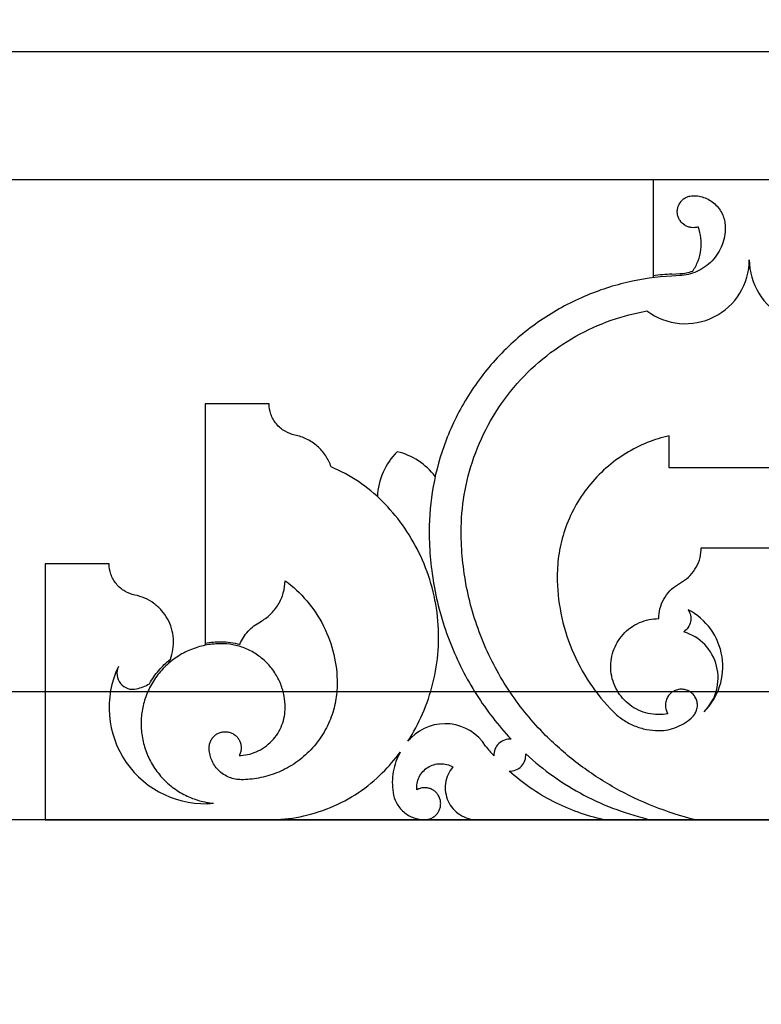
# Model space of a CAD drawing. Units: inches. Extents: x -72 to 7526, y 0 to 4848.
# Drawn here: x 4098 to 4104, y 2783 to 2790 of the extents above; entities that cross this region are included whole.
import ezdxf

# ---------------------------------------------------------------- set-up
doc = ezdxf.new("R2010")
doc.units = ezdxf.units.IN
doc.header["$LTSCALE"] = 0.5
doc.header["$MEASUREMENT"] = 0
doc.layers.add('DIM', color=141, linetype='Continuous')
doc.layers.add('DOME-HEMISPHERE', color=6, linetype='Continuous')
doc.styles.get("Standard").update_dxf_attribs({"font": 'romans.shx', "width": 0.9, "oblique": 15})
doc.dimstyles.new('Standard-AFI$0', dxfattribs={"dimscale": 0, "dimtxt": 0.0625, "dimasz": 0.0625, "dimexe": 0.0625, "dimexo": 0.0625, "dimgap": 0.03125, "dimtad": 1, "dimdec": 4, "dimzin": 3, "dimdsep": 46, "dimlunit": 4, "dimtxsty": 'Standard', "dimblk": 'ARCHTICK', "dimcen": 0.0625, "dimdle": 0.0625, "dimadec": 0, "dimazin": 0, "dimtfac": 0.5, "dimtdec": 4, "dimtofl": 0, "dimtmove": 0, "dimatfit": 3, "dimldrblk": 'ARCHTICK', "dimfxl": 1, "dimfrac": 2, "dimtolj": 1, "dimtzin": 0, "dimarcsym": 0})

# ---------------------------------------------------------------- blocks, each defined once
blk = doc.blocks.new('_ArchTick')
at = {"color": 0, "linetype": 'ByBlock', "const_width": 0.15}
blk.add_lwpolyline([(-0.5, -0.5), (0.5, 0.5)], dxfattribs=at)
blk = doc.blocks.new('*D152')
at = {"layer": 'DEFPOINTS', "color": 0, "transparency": 16777216}
for p in [(4041.625, 3036.1977), (4304, 3036.1977), (4280.5, 2760)]:
    blk.add_point(p, dxfattribs=at)
at = {"layer": 'DIM', "color": 0, "lineweight": -2, "transparency": 16777216}
for p, q in [((4304, 2748), (4304, 3048.1977)), ((4053.625, 3036.1977), (4316, 3036.1977)), ((4292.5, 2760), (4316, 2760))]:
    blk.add_line(p, q, dxfattribs=at)
at = {"layer": 'DIM', "color": 0, "lineweight": -2, "transparency": 16777216, "xscale": 12, "yscale": 12, "zscale": 12}
for p, rotation in [((4304, 3036.1977), 90), ((4304, 2760), 270)]:
    blk.add_blockref('_ArchTick', p, dxfattribs=dict(at, rotation=rotation))
at = {"layer": 'DIM', "color": 0, "transparency": 16777216, "insert": (4288.8571, 2898.0988), "char_height": 12, "attachment_point": 5, "rotation": 90}
blk.add_mtext('\\A1;23\'-0 1/4"', dxfattribs=at)

msp = doc.modelspace()

# ---------------------------------------------------------------- linework, layer by layer
at = {"layer": 'DOME-HEMISPHERE'}
for p, q in [((4112, 2790), (3968, 2790)), ((4240, 2790), (4096, 2790)), ((4240, 2784), (4096, 2784))]:
    msp.add_line(p, q, dxfattribs=at)
at = {"layer": 'DOME-HEMISPHERE', "color": 250}
for p, q in [((4240, 2789), (4096, 2789)), ((4103.25, 2789), (4103.25, 2788.250061)), ((4104.75, 2789), (4103.25, 2789)), ((4103.25, 2788.250061), (4103.25, 2788.2343273)), ((4103.3939879, 2788.2628352), (4103.4564014, 2788.2661224)), ((4103.4572232, 2788.250519), (4103.3948097, 2788.2472318)), ((4099.75, 2787.25), (4099.75, 2785.3783115)), ((4100.25, 2787.25), (4099.75, 2787.25)), ((4103.375, 2786.75), (4103.375, 2787)), ((4104.625, 2786.75), (4103.375, 2786.75)), ((4103.625, 2786.125), (4104.375, 2786.125)), ((4098.5, 2786), (4098.5, 2784)), ((4099, 2786), (4098.5, 2786)), ((4103.4397397, 2785.8360041), (4103.4781535, 2785.8600186)), ((4099.75, 2785.3783115), (4099.75, 2785.3623739)), ((4099.4670147, 2785.2234745), (4099.4783206, 2785.2530371)), ((4240, 2785), (4096, 2785)), ((4098.5, 2784), (4100.25, 2784)), ((4100.25, 2784), (4101.4645418, 2784)), ((4101.4645418, 2784), (4101.875, 2784)), ((4101.875, 2784), (4102.8631195, 2784)), ((4102.8631195, 2784), (4103.2319936, 2784)), ((4103.2319936, 2784), (4103.576148, 2784)), ((4103.576148, 2784), (4104.423852, 2784))]:
    msp.add_line(p, q, dxfattribs=at)
for centre, radius, start, end in [((4103.5, 2788.375), 0.5, 233.27076354, 0), ((4104.5, 2788.375), 0.5, 180, 306.72923646), ((4103.4999961, 2786.2500443), 2.0155805, 93.01482616, 97.12484651), ((4101.625, 2786.5), 0.5303301, 135, 177.35506601), ((4101.125, 2786.3596118), 0.5303301, 37.28378924, 76.36697777), ((4103.2928932, 2785.1960227), 0.5, 315, 62.75883164), ((4103.3812816, 2785.1076343), 0.375, 315, 73.53253984), ((4099.7499999, 2784.875), 0.75, 154.53241138, 274.99891811), ((4099.1857321, 2785.1437502), 0.125, 154.53241502, 283.3355816), ((4101.6234581, 2784.375), 0.375, 32.31388155, 135), ((4101.713828, 2784.2847669), 0.5027057, 135.01103127, 139.08636629), ((4103.2123247, 2785.5872887), 1.6253111, 218.5022466, 221.99621812)]:
    msp.add_arc(centre, radius, start, end, dxfattribs=at)
for points, knots in [([(4103.6013084, 2788.631177), (4103.5840802, 2788.6255532), (4103.5664614, 2788.6237581), (4103.5484519, 2788.6257919), (4103.5392377, 2788.6268324), (4103.5302381, 2788.628879), (4103.5214532, 2788.6319316), (4103.5127658, 2788.6349502), (4103.5045014, 2788.6388881), (4103.4966598, 2788.6437453), (4103.4815422, 2788.6531093), (4103.4689888, 2788.665164), (4103.4589996, 2788.6799096), (4103.4539385, 2788.6873805), (4103.4497319, 2788.69532), (4103.4463798, 2788.7037281), (4103.4429552, 2788.7123179), (4103.4405132, 2788.7211924), (4103.4390539, 2788.7303515), (4103.4375989, 2788.7394837), (4103.4371649, 2788.7486778), (4103.437752, 2788.7579338), (4103.4383232, 2788.7669395), (4103.439857, 2788.7757927), (4103.4423534, 2788.7844934), (4103.4472577, 2788.8015865), (4103.4554481, 2788.8169429), (4103.4669247, 2788.8305628), (4103.4728509, 2788.8375957), (4103.4794844, 2788.8439049), (4103.4868251, 2788.8494903), (4103.4942046, 2788.8551052), (4103.5021241, 2788.8598447), (4103.5105836, 2788.8637088), (4103.5188805, 2788.8674987), (4103.5275032, 2788.8703477), (4103.5364518, 2788.8722558), (4103.5450246, 2788.8740839), (4103.5537073, 2788.8749986), (4103.5625, 2788.875)], [0, 0, 0, 0, 0.125, 0.125, 0.125, 0.1875, 0.1875, 0.1875, 0.25, 0.25, 0.25, 0.375, 0.375, 0.375, 0.4375, 0.4375, 0.4375, 0.5, 0.5, 0.5, 0.5625, 0.5625, 0.5625, 0.625, 0.625, 0.625, 0.75, 0.75, 0.75, 0.8125, 0.8125, 0.8125, 0.875, 0.875, 0.875, 0.9375, 0.9375, 0.9375, 1, 1, 1, 1]), ([(4103.5625, 2788.875), (4103.5777911, 2788.8749987), (4103.5929547, 2788.8736075), (4103.6079908, 2788.8708263), (4103.6239224, 2788.8678795), (4103.6394334, 2788.8634198), (4103.6545237, 2788.8574471), (4103.6702216, 2788.8512339), (4103.6851478, 2788.8435012), (4103.6993024, 2788.8342489), (4103.7137371, 2788.8248135), (4103.7270618, 2788.8139895), (4103.7392767, 2788.8017767), (4103.7514717, 2788.7895838), (4103.7622957, 2788.776259), (4103.7717489, 2788.7618024), (4103.7809885, 2788.7476724), (4103.7887212, 2788.7327462), (4103.7949471, 2788.7170237), (4103.8009121, 2788.7019599), (4103.8053719, 2788.6864489), (4103.8083263, 2788.6704908), (4103.8111075, 2788.6554687), (4103.8124987, 2788.6403051), (4103.8125, 2788.625)], [0, 0, 0, 0, 0.125, 0.125, 0.125, 0.25, 0.25, 0.25, 0.375, 0.375, 0.375, 0.5, 0.5, 0.5, 0.625, 0.625, 0.625, 0.75, 0.75, 0.75, 0.875, 0.875, 0.875, 1, 1, 1, 1]), ([(4103.8125, 2788.625), (4103.8124988, 2788.6027276), (4103.8105302, 2788.5806305), (4103.8065941, 2788.5587088), (4103.8024388, 2788.5355658), (4103.7961564, 2788.513001), (4103.7877468, 2788.4910143), (4103.7790193, 2788.4681963), (4103.7681571, 2788.4464278), (4103.7551602, 2788.4257088), (4103.7419197, 2788.4046014), (4103.7267159, 2788.3849992), (4103.7095489, 2788.3669023), (4103.6924008, 2788.3488254), (4103.6736254, 2788.3326117), (4103.6532228, 2788.3182612), (4103.6332405, 2788.3042064), (4103.6120734, 2788.2922143), (4103.5897215, 2788.2822849), (4103.5682333, 2788.2727392), (4103.5460301, 2788.2652787), (4103.523112, 2788.2599033), (4103.5014409, 2788.2548204), (4103.479478, 2788.2516923), (4103.4572232, 2788.250519)], [0, 0, 0, 0, 0.125, 0.125, 0.125, 0.25, 0.25, 0.25, 0.375, 0.375, 0.375, 0.5, 0.5, 0.5, 0.625, 0.625, 0.625, 0.75, 0.75, 0.75, 0.875, 0.875, 0.875, 1, 1, 1, 1]), ([(4103.5583201, 2788.2865433), (4103.575275, 2788.3110362), (4103.5891163, 2788.3371773), (4103.5998442, 2788.3649666), (4103.6108907, 2788.3935812), (4103.6183147, 2788.4231202), (4103.6221163, 2788.4535836), (4103.6259145, 2788.4840203), (4103.6259742, 2788.5144778), (4103.6222955, 2788.5449563), (4103.6187275, 2788.5745167), (4103.6117318, 2788.603257), (4103.6013084, 2788.631177)], [0, 0, 0, 0, 0.25, 0.25, 0.25, 0.5, 0.5, 0.5, 0.75, 0.75, 0.75, 1, 1, 1, 1]), ([(4103.3948097, 2788.2472318), (4103.2761877, 2788.2409831), (4103.159052, 2788.2242999), (4103.0434024, 2788.1971822), (4102.921254, 2788.1685408), (4102.8028372, 2788.1287512), (4102.688152, 2788.0778137), (4102.5690195, 2788.0249009), (4102.4561283, 2787.960943), (4102.3494785, 2787.8859402), (4102.2407304, 2787.8094617), (4102.1405951, 2787.7229886), (4102.0490726, 2787.6265209), (4101.957569, 2787.530073), (4101.8764822, 2787.4255283), (4101.8058123, 2787.3128866), (4101.736535, 2787.2024647), (4101.6786032, 2787.0863659), (4101.6320169, 2786.9645902), (4101.5871889, 2786.8474107), (4101.5536826, 2786.7270651), (4101.531498, 2786.6035533), (4101.5105005, 2786.4866508), (4101.5000012, 2786.3687997), (4101.5, 2786.25)], [0, 0, 0, 0, 0.125, 0.125, 0.125, 0.25, 0.25, 0.25, 0.375, 0.375, 0.375, 0.5, 0.5, 0.5, 0.625, 0.625, 0.625, 0.75, 0.75, 0.75, 0.875, 0.875, 0.875, 1, 1, 1, 1]), ([(4101.75, 2786.25), (4101.7500012, 2786.3467375), (4101.7579677, 2786.4428145), (4101.7738995, 2786.5382308), (4101.7905863, 2786.6381687), (4101.8157681, 2786.7359325), (4101.8494449, 2786.8315221), (4101.8842146, 2786.9302137), (4101.9274954, 2787.0250352), (4101.9792873, 2787.1159866), (4102.0319271, 2787.2084271), (4102.0925019, 2787.2953548), (4102.1610116, 2787.3767697), (4102.2295038, 2787.4581639), (4102.304803, 2787.5327009), (4102.386909, 2787.6003809), (4102.4676512, 2787.6669365), (4102.553683, 2787.7257827), (4102.6450044, 2787.7769193), (4102.7334094, 2787.8264228), (4102.8254327, 2787.8679389), (4102.9210744, 2787.9014676), (4103.0123517, 2787.9334662), (4103.1056545, 2787.9577319), (4103.2009829, 2787.9742647)], [0, 0, 0, 0, 0.125, 0.125, 0.125, 0.25, 0.25, 0.25, 0.375, 0.375, 0.375, 0.5, 0.5, 0.5, 0.625, 0.625, 0.625, 0.75, 0.75, 0.75, 0.875, 0.875, 0.875, 1, 1, 1, 1]), ([(4100.4512274, 2787.0048037), (4100.4237434, 2787.0102728), (4100.3979082, 2787.0200839), (4100.3737218, 2787.0342367), (4100.3479984, 2787.0492888), (4100.3256737, 2787.0683438), (4100.3067474, 2787.0914017), (4100.2878383, 2787.1144386), (4100.2735048, 2787.1400519), (4100.2637469, 2787.1682415), (4100.2545845, 2787.1947106), (4100.2500022, 2787.2219634), (4100.25, 2787.25)], [0, 0, 0, 0, 0.25, 0.25, 0.25, 0.5, 0.5, 0.5, 0.75, 0.75, 0.75, 1, 1, 1, 1]), ([(4100.7336199, 2786.7562076), (4100.7233046, 2786.7869708), (4100.7092354, 2786.8159086), (4100.6914121, 2786.8430209), (4100.6729512, 2786.8711032), (4100.6510988, 2786.8962569), (4100.6258549, 2786.9184819), (4100.600631, 2786.9406895), (4100.5729098, 2786.9591765), (4100.5426914, 2786.9739429), (4100.5135513, 2786.9881824), (4100.4830633, 2786.9984693), (4100.4512274, 2787.0048037)], [0, 0, 0, 0, 0.25, 0.25, 0.25, 0.5, 0.5, 0.5, 0.75, 0.75, 0.75, 1, 1, 1, 1]), ([(4103.375, 2787), (4103.3164003, 2786.9866428), (4103.2592373, 2786.9687056), (4103.2035112, 2786.9461885), (4103.1453505, 2786.9226877), (4103.0895347, 2786.8945112), (4103.0360638, 2786.8616591), (4102.9810036, 2786.8278306), (4102.9292331, 2786.7895324), (4102.8807521, 2786.7467645), (4102.8315494, 2786.7033599), (4102.7864811, 2786.6560018), (4102.745547, 2786.6046902), (4102.7046302, 2786.5534001), (4102.6684714, 2786.4989347), (4102.6370708, 2786.4412938), (4102.6061566, 2786.384546), (4102.5803206, 2786.3255592), (4102.5595626, 2786.2643333), (4102.5394211, 2786.2049256), (4102.5243527, 2786.144244), (4102.5143574, 2786.0822885), (4102.5047869, 2786.022966), (4102.5000011, 2785.9632463), (4102.5, 2785.9031295)], [0, 0, 0, 0, 0.125, 0.125, 0.125, 0.25, 0.25, 0.25, 0.375, 0.375, 0.375, 0.5, 0.5, 0.5, 0.625, 0.625, 0.625, 0.75, 0.75, 0.75, 0.875, 0.875, 0.875, 1, 1, 1, 1]), ([(4101.1338835, 2786.4874369), (4101.0765248, 2786.5447936), (4101.0141745, 2786.5960823), (4100.9468327, 2786.641303), (4100.8795026, 2786.6865158), (4100.8084316, 2786.7248173), (4100.7336199, 2786.7562076)], [0, 0, 0, 0, 0.5, 0.5, 0.5, 1, 1, 1, 1]), ([(4101.3339345, 2784.6139991), (4101.3776837, 2784.6818612), (4101.4157069, 2784.7527932), (4101.448004, 2784.826795), (4101.4817388, 2784.904091), (4101.5087646, 2784.9836796), (4101.5290815, 2785.0655608), (4101.5500156, 2785.1499295), (4101.5635135, 2785.2354851), (4101.5695754, 2785.3222277), (4101.5757298, 2785.4102954), (4101.5741193, 2785.4982346), (4101.5647438, 2785.5860455), (4101.5553713, 2785.673829), (4101.5383764, 2785.7601255), (4101.5137592, 2785.8449349), (4101.4895275, 2785.9284163), (4101.4582682, 2786.0091926), (4101.4199812, 2786.0872638), (4101.3828466, 2786.1629852), (4101.3396244, 2786.2350725), (4101.2903145, 2786.3035258), (4101.2431295, 2786.3690293), (4101.1909858, 2786.430333), (4101.1338835, 2786.4874369)], [0.0000000713, 0.0000000713, 0.0000000713, 0.0000000713, 0.125, 0.125, 0.125, 0.25, 0.25, 0.25, 0.375, 0.375, 0.375, 0.5, 0.5, 0.5, 0.625, 0.625, 0.625, 0.75, 0.75, 0.75, 0.875, 0.875, 0.875, 1, 1, 1, 1]), ([(4101.5, 2786.25), (4101.5000013, 2786.102211), (4101.5136769, 2785.9556981), (4101.5410268, 2785.8104615), (4101.5688681, 2785.6626155), (4101.6103889, 2785.5187017), (4101.6655891, 2785.3787202), (4101.7207792, 2785.2387644), (4101.7886632, 2785.1052469), (4101.8692413, 2784.9781679), (4101.9483753, 2784.8533662), (4102.0383836, 2784.7369551), (4102.1392661, 2784.6289346)], [0, 0, 0, 0, 0.25, 0.25, 0.25, 0.5, 0.5, 0.5, 0.75, 0.75, 0.75, 1, 1, 1, 1]), ([(4102.4090097, 2784.6590097), (4102.3055681, 2784.7624532), (4102.2130933, 2784.8749148), (4102.1315854, 2784.9963944), (4102.0484727, 2785.1202658), (4101.978368, 2785.2511218), (4101.9212711, 2785.3889623), (4101.8641847, 2785.5267773), (4101.8212271, 2785.668878), (4101.7923984, 2785.8152644), (4101.7641341, 2785.9587844), (4101.7500013, 2786.1036963), (4101.75, 2786.25)], [0, 0, 0, 0, 0.25, 0.25, 0.25, 0.5, 0.5, 0.5, 0.75, 0.75, 0.75, 1, 1, 1, 1]), ([(4103.4781535, 2785.8600186), (4103.5002521, 2785.8738356), (4103.5203093, 2785.8901602), (4103.5383252, 2785.9089925), (4103.5569344, 2785.9284451), (4103.5727707, 2785.9499558), (4103.585834, 2785.9735247), (4103.5988844, 2785.9970703), (4103.6087295, 2786.0219011), (4103.6153695, 2786.0480173), (4103.6217881, 2786.0732631), (4103.6249983, 2786.098924), (4103.625, 2786.125)], [0, 0, 0, 0, 0.25, 0.25, 0.25, 0.5, 0.5, 0.5, 0.75, 0.75, 0.75, 1, 1, 1, 1]), ([(4099.2012274, 2785.7548037), (4099.1737434, 2785.7602728), (4099.1479082, 2785.7700839), (4099.1237218, 2785.7842367), (4099.0979984, 2785.7992888), (4099.0756737, 2785.8183438), (4099.0567474, 2785.8414017), (4099.0378383, 2785.8644386), (4099.0235048, 2785.8900519), (4099.0137469, 2785.9182415), (4099.0045845, 2785.9447106), (4099.0000022, 2785.9719634), (4099, 2786)], [0, 0, 0, 0, 0.25, 0.25, 0.25, 0.5, 0.5, 0.5, 0.75, 0.75, 0.75, 1, 1, 1, 1]), ([(4100.1815461, 2785.546875), (4100.2097697, 2785.5624927), (4100.2355501, 2785.5814352), (4100.2588873, 2785.6037025), (4100.2830487, 2785.6267562), (4100.3037664, 2785.652589), (4100.3210403, 2785.6812008), (4100.3383005, 2785.7097899), (4100.351508, 2785.7401563), (4100.3606629, 2785.7722999), (4100.3694948, 2785.8033099), (4100.3742469, 2785.8349463), (4100.3749191, 2785.8672093)], [0, 0, 0, 0, 0.25, 0.25, 0.25, 0.5, 0.5, 0.5, 0.75, 0.75, 0.75, 1, 1, 1, 1]), ([(4100.3749191, 2785.8672093), (4100.4370375, 2785.8213798), (4100.4930987, 2785.7690602), (4100.5431024, 2785.7102506), (4100.5945158, 2785.6497832), (4100.638117, 2785.5841126), (4100.6739059, 2785.5132388), (4100.7096826, 2785.4423892), (4100.7366437, 2785.3683163), (4100.7547892, 2785.2910202), (4100.7724281, 2785.2158819), (4100.7812484, 2785.1397085), (4100.78125, 2785.0625)], [0, 0, 0, 0, 0.25, 0.25, 0.25, 0.5, 0.5, 0.5, 0.75, 0.75, 0.75, 1, 1, 1, 1]), ([(4102.5, 2785.9031295), (4102.5000013, 2785.805603), (4102.5094232, 2785.7089951), (4102.5282656, 2785.6133057), (4102.5474781, 2785.5157369), (4102.5761165, 2785.4210031), (4102.6141807, 2785.3291043), (4102.6522344, 2785.237231), (4102.6989709, 2785.1499937), (4102.7543903, 2785.0673924), (4102.8087195, 2784.986416), (4102.8703693, 2784.9114416), (4102.9393398, 2784.8424693)], [0, 0, 0, 0, 0.25, 0.25, 0.25, 0.5, 0.5, 0.5, 0.75, 0.75, 0.75, 1, 1, 1, 1]), ([(4103.2928932, 2785.5710227), (4103.2928949, 2785.5970852), (4103.2961051, 2785.6227461), (4103.3025237, 2785.6480054), (4103.3091538, 2785.6740965), (4103.3189989, 2785.6989274), (4103.3320592, 2785.7224979), (4103.3451065, 2785.7460452), (4103.3609428, 2785.7675559), (4103.379568, 2785.7870301), (4103.3975725, 2785.8058553), (4103.4176297, 2785.82218), (4103.4397397, 2785.8360041)], [0, 0, 0, 0, 0.25, 0.25, 0.25, 0.5, 0.5, 0.5, 0.75, 0.75, 0.75, 1, 1, 1, 1]), ([(4099.4783203, 2785.2530364), (4099.4879516, 2785.2782203), (4099.4947888, 2785.304141), (4099.4988317, 2785.3307982), (4099.5029714, 2785.3580933), (4099.5040809, 2785.3855247), (4099.5021603, 2785.4130924), (4099.5002416, 2785.4406329), (4099.4953361, 2785.4676449), (4099.4874437, 2785.4941285), (4099.4797471, 2785.5199547), (4099.469379, 2785.5446757), (4099.4563394, 2785.5682915), (4099.4433132, 2785.5918828), (4099.4279125, 2785.6138246), (4099.4101373, 2785.6341169), (4099.3919465, 2785.6548836), (4099.3716974, 2785.6734224), (4099.3493899, 2785.6897332), (4099.3271045, 2785.706028), (4099.3032967, 2785.7196992), (4099.2779666, 2785.7307469), (4099.253265, 2785.7415204), (4099.2276853, 2785.7495393), (4099.2012274, 2785.7548037)], [0, 0, 0, 0, 0.125, 0.125, 0.125, 0.25, 0.25, 0.25, 0.375, 0.375, 0.375, 0.5, 0.5, 0.5, 0.625, 0.625, 0.625, 0.75, 0.75, 0.75, 0.875, 0.875, 0.875, 1, 1, 1, 1]), ([(4103.5217617, 2785.6405665), (4103.5305952, 2785.6273682), (4103.5366945, 2785.6130087), (4103.5400594, 2785.597488), (4103.5437097, 2785.5806513), (4103.543867, 2785.5637679), (4103.5405313, 2785.5468378), (4103.5372009, 2785.5299348), (4103.5306457, 2785.5143752), (4103.5208656, 2785.5001588), (4103.5118718, 2785.4870854), (4103.5007777, 2785.4761165), (4103.4875831, 2785.4672522)], [0, 0, 0, 0, 0.25, 0.25, 0.25, 0.5, 0.5, 0.5, 0.75, 0.75, 0.75, 1, 1, 1, 1]), ([(4100.019882, 2785.3698518), (4100.0364172, 2785.4074041), (4100.0585188, 2785.4413302), (4100.0861868, 2785.4716302), (4100.1000114, 2785.48677), (4100.1149887, 2785.5006902), (4100.1311186, 2785.5133909), (4100.1470124, 2785.5259057), (4100.1638216, 2785.5370671), (4100.1815461, 2785.546875)], [0, 0, 0, 0, 0.5, 0.5, 0.5, 0.75, 0.75, 0.75, 1, 1, 1, 1]), ([(4103.3638008, 2784.8277875), (4103.3388307, 2784.8229807), (4103.313632, 2784.8207355), (4103.2882048, 2784.821052), (4103.2618353, 2784.8213802), (4103.2357773, 2784.8244603), (4103.2100307, 2784.8302922), (4103.1839174, 2784.8362071), (4103.1587151, 2784.8448269), (4103.1344239, 2784.8561514), (4103.1103411, 2784.8673788), (4103.0876971, 2784.8810212), (4103.0664921, 2784.8970787), (4103.0459325, 2784.9126473), (4103.0271705, 2784.930162), (4103.010206, 2784.9496227), (4102.9936807, 2784.9685796), (4102.9792032, 2784.9890049), (4102.9667735, 2785.0108986), (4102.9538831, 2785.0336037), (4102.9434745, 2785.0574095), (4102.9355478, 2785.0823158), (4102.9274485, 2785.1077643), (4102.9221287, 2785.133795), (4102.9195883, 2785.1604079), (4102.9170505, 2785.1869933), (4102.9173523, 2785.2135604), (4102.9204937, 2785.240109), (4102.9235617, 2785.2660373), (4102.9292812, 2785.2913817), (4102.9376521, 2785.3161423), (4102.9457063, 2785.3399662), (4102.9560605, 2785.3627605), (4102.9687146, 2785.3845252), (4102.9816769, 2785.40682), (4102.9967886, 2785.4275664), (4103.0140499, 2785.4467644), (4103.0318156, 2785.4665234), (4103.0514714, 2785.4842014), (4103.0730175, 2785.4997983), (4103.0947061, 2785.5154985), (4103.1178238, 2785.5287282), (4103.1423707, 2785.5394873), (4103.166524, 2785.550074), (4103.1915296, 2785.5580257), (4103.2173874, 2785.5633425), (4103.2422819, 2785.5684613), (4103.2674505, 2785.5710213), (4103.2928932, 2785.5710227)], [0, 0, 0, 0, 0.0625, 0.0625, 0.0625, 0.125, 0.125, 0.125, 0.1875, 0.1875, 0.1875, 0.25, 0.25, 0.25, 0.3125, 0.3125, 0.3125, 0.375, 0.375, 0.375, 0.4375, 0.4375, 0.4375, 0.5, 0.5, 0.5, 0.5625, 0.5625, 0.5625, 0.625, 0.625, 0.625, 0.6875, 0.6875, 0.6875, 0.75, 0.75, 0.75, 0.8125, 0.8125, 0.8125, 0.875, 0.875, 0.875, 0.9375, 0.9375, 0.9375, 1, 1, 1, 1]), ([(4099.875, 2785.375), (4099.8377769, 2785.3749988), (4099.8008484, 2785.3716998), (4099.7642147, 2785.3651029), (4099.7255176, 2785.3581345), (4099.6878018, 2785.3476022), (4099.6510671, 2785.3335058), (4099.612916, 2785.318866), (4099.5765393, 2785.3006511), (4099.5419371, 2785.2788611), (4099.5066655, 2785.2566497), (4099.4739343, 2785.2311542), (4099.4437437, 2785.2023749), (4099.413573, 2785.1736144), (4099.386543, 2785.1421387), (4099.3626539, 2785.1079476), (4099.3392495, 2785.0744503), (4099.3193176, 2785.0389853), (4099.3028582, 2785.0015526), (4099.2870315, 2784.965559), (4099.2747094, 2784.9283894), (4099.2658918, 2784.8900437), (4099.2575531, 2784.8537802), (4099.2524936, 2784.8170515), (4099.2507136, 2784.7798577), (4099.2489348, 2784.7426903), (4099.2504659, 2784.7056465), (4099.2553069, 2784.6687261), (4099.2604187, 2784.6297403), (4099.2691373, 2784.5915644), (4099.2814626, 2784.5541983), (4099.2942631, 2784.5153913), (4099.3107195, 2784.478186), (4099.3308315, 2784.4425823), (4099.3513326, 2784.4062898), (4099.3752353, 2784.3723781), (4099.4025395, 2784.3408471), (4099.4298258, 2784.3093369), (4099.4599743, 2784.2808341), (4099.4929851, 2784.2553389), (4099.5253261, 2784.230361), (4099.5597984, 2784.2087576), (4099.596402, 2784.1905287), (4099.6315985, 2784.1730006), (4099.668137, 2784.1589169), (4099.7060177, 2784.1482775), (4099.7418414, 2784.1382159), (4099.7782864, 2784.1314076), (4099.8153527, 2784.1278527)], [0, 0, 0, 0, 0.0625, 0.0625, 0.0625, 0.125, 0.125, 0.125, 0.1875, 0.1875, 0.1875, 0.25, 0.25, 0.25, 0.3125, 0.3125, 0.3125, 0.375, 0.375, 0.375, 0.4375, 0.4375, 0.4375, 0.5, 0.5, 0.5, 0.5625, 0.5625, 0.5625, 0.625, 0.625, 0.625, 0.6875, 0.6875, 0.6875, 0.75, 0.75, 0.75, 0.8125, 0.8125, 0.8125, 0.875, 0.875, 0.875, 0.9375, 0.9375, 0.9375, 1, 1, 1, 1]), ([(4100.375, 2784.875), (4100.3749987, 2784.9055824), (4100.3722163, 2784.9359095), (4100.3666527, 2784.9659815), (4100.3607552, 2784.997858), (4100.3518357, 2785.02888), (4100.3398942, 2785.0590474), (4100.3274615, 2785.0904554), (4100.311996, 2785.1203079), (4100.2934978, 2785.1486049), (4100.2746182, 2785.1774851), (4100.2529701, 2785.2041346), (4100.2285534, 2785.2285534), (4100.2041566, 2785.2529523), (4100.1775071, 2785.2746004), (4100.1486049, 2785.2934978), (4100.1203325, 2785.3119833), (4100.09048, 2785.3274488), (4100.0590474, 2785.3398942), (4100.0289065, 2785.3518281), (4099.9978845, 2785.3607476), (4099.9659815, 2785.3666527), (4099.9359235, 2785.3722163), (4099.9055964, 2785.3749987), (4099.875, 2785.375)], [0, 0, 0, 0, 0.125, 0.125, 0.125, 0.25, 0.25, 0.25, 0.375, 0.375, 0.375, 0.5, 0.5, 0.5, 0.625, 0.625, 0.625, 0.75, 0.75, 0.75, 0.875, 0.875, 0.875, 1, 1, 1, 1]), ([(4099.3156517, 2785.0622977), (4099.3362191, 2785.0991327), (4099.3601903, 2785.1336006), (4099.3875652, 2785.1657014), (4099.4149309, 2785.1977915), (4099.4451826, 2785.2269032), (4099.4783203, 2785.2530364)], [0, 0, 0, 0, 0.5, 0.5, 0.5, 1, 1, 1, 1]), ([(4100.78125, 2785.0625), (4100.7812487, 2785.0166264), (4100.7770751, 2784.9711356), (4100.768729, 2784.9260277), (4100.7598809, 2784.8782063), (4100.7465017, 2784.8316734), (4100.7285912, 2784.786429), (4100.709939, 2784.7393107), (4100.6867408, 2784.6945319), (4100.6589966, 2784.6520927), (4100.6306728, 2784.6087668), (4100.5982006, 2784.5687925), (4100.5615801, 2784.5321699), (4100.5249794, 2784.4955672), (4100.4850052, 2784.463095), (4100.4416573, 2784.4347534), (4100.3992427, 2784.4070219), (4100.3544639, 2784.3838237), (4100.307321, 2784.3651588), (4100.2621031, 2784.347256), (4100.2155702, 2784.3338767), (4100.1677223, 2784.325021), (4100.1226283, 2784.3166749), (4100.0771376, 2784.3125013), (4100.03125, 2784.3125)], [0, 0, 0, 0, 0.125, 0.125, 0.125, 0.25, 0.25, 0.25, 0.375, 0.375, 0.375, 0.5, 0.5, 0.5, 0.625, 0.625, 0.625, 0.75, 0.75, 0.75, 0.875, 0.875, 0.875, 1, 1, 1, 1]), ([(4103.5580583, 2784.8058576), (4103.565967, 2784.8137689), (4103.5726941, 2784.8225821), (4103.5782396, 2784.8322973), (4103.5841694, 2784.8426859), (4103.5885197, 2784.8537123), (4103.5912904, 2784.8653764), (4103.5941353, 2784.8773527), (4103.5951854, 2784.8894975), (4103.5944408, 2784.901811), (4103.5937084, 2784.9139218), (4103.5912582, 2784.9256889), (4103.58709, 2784.9371123), (4103.5831565, 2784.9478925), (4103.5778297, 2784.9579507), (4103.5711096, 2784.9672869), (4103.5647071, 2784.9761819), (4103.5572518, 2784.9841052), (4103.5487438, 2784.9910567), (4103.5396521, 2784.9984852), (4103.5296978, 2785.0045168), (4103.5188809, 2785.0091515), (4103.5076212, 2785.013976), (4103.4958917, 2785.0170778), (4103.4836922, 2785.018457), (4103.4715201, 2785.0198331), (4103.4593942, 2785.0194243), (4103.4473146, 2785.0172307), (4103.4357629, 2785.0151329), (4103.4247144, 2785.0114723), (4103.4141692, 2785.006249), (4103.4043483, 2785.0013844), (4103.3953143, 2784.9953226), (4103.387067, 2784.9880637), (4103.378453, 2784.9804819), (4103.3710179, 2784.9718644), (4103.3647617, 2784.9622112), (4103.3581631, 2784.9520295), (4103.3531511, 2784.9411048), (4103.3497258, 2784.9294371), (4103.3462585, 2784.917626), (4103.3445746, 2784.9055527), (4103.3446741, 2784.8932172), (4103.3447707, 2784.8812557), (4103.3465533, 2784.869537), (4103.3500219, 2784.858061), (4103.3532545, 2784.8473657), (4103.3578475, 2784.8372746), (4103.3638008, 2784.8277875)], [0, 0, 0, 0, 0.0625, 0.0625, 0.0625, 0.125, 0.125, 0.125, 0.1875, 0.1875, 0.1875, 0.25, 0.25, 0.25, 0.3125, 0.3125, 0.3125, 0.375, 0.375, 0.375, 0.4375, 0.4375, 0.4375, 0.5, 0.5, 0.5, 0.5625, 0.5625, 0.5625, 0.625, 0.625, 0.625, 0.6875, 0.6875, 0.6875, 0.75, 0.75, 0.75, 0.8125, 0.8125, 0.8125, 0.875, 0.875, 0.875, 0.9375, 0.9375, 0.9375, 1, 1, 1, 1]), ([(4100.0146684, 2784.500287), (4100.0370945, 2784.5011661), (4100.0592637, 2784.5040342), (4100.081176, 2784.5088915), (4100.1043312, 2784.5140242), (4100.1268094, 2784.521295), (4100.1486108, 2784.5307039), (4100.1712528, 2784.5404755), (4100.1927328, 2784.552374), (4100.2130506, 2784.5663992), (4100.2337576, 2784.5806931), (4100.2528411, 2784.5969176), (4100.2703013, 2784.6150727), (4100.2877426, 2784.6332082), (4100.3032082, 2784.6529118), (4100.3166982, 2784.6741836), (4100.3299054, 2784.6950094), (4100.3409546, 2784.7169383), (4100.3498456, 2784.7399703), (4100.3583869, 2784.7620961), (4100.3647729, 2784.7848416), (4100.3690036, 2784.8082067), (4100.373, 2784.830278), (4100.3749988, 2784.8525424), (4100.375, 2784.875)], [0, 0, 0, 0, 0.125, 0.125, 0.125, 0.25, 0.25, 0.25, 0.375, 0.375, 0.375, 0.5, 0.5, 0.5, 0.625, 0.625, 0.625, 0.75, 0.75, 0.75, 0.875, 0.875, 0.875, 1, 1, 1, 1]), ([(4102.9393398, 2784.8424693), (4102.9623278, 2784.8194831), (4102.9873193, 2784.7989332), (4103.0143142, 2784.7808194), (4103.0418317, 2784.762355), (4103.0709108, 2784.7467762), (4103.1015515, 2784.7340829), (4103.1321667, 2784.7214002), (4103.1637447, 2784.711854), (4103.1962853, 2784.7054445), (4103.2281681, 2784.6991646), (4103.2603707, 2784.696024), (4103.2928932, 2784.6960227)], [0, 0, 0, 0, 0.25, 0.25, 0.25, 0.5, 0.5, 0.5, 0.75, 0.75, 0.75, 1, 1, 1, 1]), ([(4103.2928932, 2784.6960227), (4103.3172746, 2784.696024), (4103.3414266, 2784.6983794), (4103.3653492, 2784.7030891), (4103.3897314, 2784.7078892), (4103.4134148, 2784.7150488), (4103.4363995, 2784.7245678), (4103.4593587, 2784.7340764), (4103.481168, 2784.7457605), (4103.5018275, 2784.7596202), (4103.5220637, 2784.773196), (4103.5408073, 2784.7886085), (4103.5580583, 2784.8058576)], [0, 0, 0, 0, 0.25, 0.25, 0.25, 0.5, 0.5, 0.5, 0.75, 0.75, 0.75, 1, 1, 1, 1]), ([(4099.78125, 2784.5625), (4099.7812516, 2784.5717704), (4099.7822702, 2784.5809274), (4099.784306, 2784.5899712), (4099.7864321, 2784.5994161), (4099.78962, 2784.6085033), (4099.7938698, 2784.6172329), (4099.7981865, 2784.6261), (4099.8034887, 2784.6343506), (4099.8097764, 2784.6419849), (4099.8159882, 2784.6495269), (4099.8230002, 2784.6562554), (4099.8308124, 2784.6621703), (4099.8383244, 2784.6678579), (4099.8463895, 2784.6726391), (4099.8550076, 2784.6765141), (4099.8633433, 2784.6802621), (4099.8719993, 2784.6830634), (4099.8809758, 2784.6849182), (4099.8903423, 2784.6868536), (4099.89982, 2784.6877009), (4099.9094088, 2784.6874601), (4099.9192371, 2784.6872133), (4099.928915, 2784.6858211), (4099.9384424, 2784.6832835), (4099.9479426, 2784.6807531), (4099.9570296, 2784.6771439), (4099.9657034, 2784.6724559), (4099.9741174, 2784.6679082), (4099.9819162, 2784.6624562), (4099.9890995, 2784.6561), (4099.9959441, 2784.6500435), (4100.0020577, 2784.6433056), (4100.0074402, 2784.6358863), (4100.0129731, 2784.6282597), (4100.0175887, 2784.6200986), (4100.0212869, 2784.6114031), (4100.025111, 2784.6024117), (4100.027844, 2784.5930859), (4100.029486, 2784.5834257), (4100.0311386, 2784.5737031), (4100.0316311, 2784.563908), (4100.0309634, 2784.5540403), (4100.0303098, 2784.5443811), (4100.0285521, 2784.5349127), (4100.0256903, 2784.525635), (4100.0229618, 2784.5167897), (4100.0192878, 2784.5083404), (4100.0146684, 2784.500287)], [0, 0, 0, 0, 0.0625, 0.0625, 0.0625, 0.125, 0.125, 0.125, 0.1875, 0.1875, 0.1875, 0.25, 0.25, 0.25, 0.3125, 0.3125, 0.3125, 0.375, 0.375, 0.375, 0.4375, 0.4375, 0.4375, 0.5, 0.5, 0.5, 0.5625, 0.5625, 0.5625, 0.625, 0.625, 0.625, 0.6875, 0.6875, 0.6875, 0.75, 0.75, 0.75, 0.8125, 0.8125, 0.8125, 0.875, 0.875, 0.875, 0.9375, 0.9375, 0.9375, 1, 1, 1, 1]), ([(4102.1392661, 2784.6289346), (4102.1214913, 2784.6303492), (4102.1042041, 2784.6280674), (4102.0874044, 2784.6220893), (4102.0706171, 2784.6161157), (4102.0557774, 2784.6069593), (4102.0428853, 2784.5946202), (4102.0300128, 2784.5822997), (4102.0202196, 2784.5678723), (4102.0135059, 2784.551338), (4102.0068023, 2784.5348286), (4102.0037708, 2784.517657), (4102.0044114, 2784.4998231)], [0, 0, 0, 0, 0.25, 0.25, 0.25, 0.5, 0.5, 0.5, 0.75, 0.75, 0.75, 1, 1, 1, 1]), ([(4103.576148, 2784), (4103.4667238, 2784.0270835), (4103.3596209, 2784.0614102), (4103.2548393, 2784.1029799), (4103.1490943, 2784.1449319), (4103.0466782, 2784.1938815), (4102.9475908, 2784.2498288), (4102.848528, 2784.3057622), (4102.7537142, 2784.368176), (4102.6631493, 2784.4370702), (4102.573443, 2784.5053111), (4102.4887298, 2784.579291), (4102.4090097, 2784.6590097)], [0, 0, 0, 0, 0.25, 0.25, 0.25, 0.5, 0.5, 0.5, 0.75, 0.75, 0.75, 1, 1, 1, 1]), ([(4100.03125, 2784.3125), (4100.0159589, 2784.3125013), (4100.0007953, 2784.3138925), (4099.9857592, 2784.3166737), (4099.9698276, 2784.3196205), (4099.9543166, 2784.3240802), (4099.9392263, 2784.3300529), (4099.9235284, 2784.3362661), (4099.9086022, 2784.3439988), (4099.8944476, 2784.3532511), (4099.8800129, 2784.3626865), (4099.8666882, 2784.3735105), (4099.8544733, 2784.3857233), (4099.8422783, 2784.3979162), (4099.8314543, 2784.411241), (4099.8220011, 2784.4256976), (4099.8127615, 2784.4398276), (4099.8050288, 2784.4547538), (4099.7988029, 2784.4704763), (4099.7928379, 2784.4855401), (4099.7883781, 2784.5010511), (4099.7854237, 2784.5170092), (4099.7826425, 2784.5320313), (4099.7812513, 2784.5471949), (4099.78125, 2784.5625)], [0, 0, 0, 0, 0.125, 0.125, 0.125, 0.25, 0.25, 0.25, 0.375, 0.375, 0.375, 0.5, 0.5, 0.5, 0.625, 0.625, 0.625, 0.75, 0.75, 0.75, 0.875, 0.875, 0.875, 1, 1, 1, 1]), ([(4101.273518, 2784.5271698), (4101.260569, 2784.5035726), (4101.2495958, 2784.4790897), (4101.2405987, 2784.453721), (4101.2314857, 2784.4280259), (4101.2245195, 2784.4017471), (4101.2197002, 2784.3748846), (4101.2148859, 2784.3480498), (4101.2122847, 2784.320988), (4101.2118967, 2784.2936995), (4101.2115142, 2784.2667992), (4101.2132943, 2784.2400288), (4101.2172371, 2784.2133883)], [0.0000004297, 0.0000004297, 0.0000004297, 0.0000004297, 0.25, 0.25, 0.25, 0.5, 0.5, 0.5, 0.75, 0.75, 0.75, 1, 1, 1, 1]), ([(4102.1248231, 2784.3794114), (4102.1426635, 2784.3787706), (4102.1598538, 2784.3818096), (4102.1763938, 2784.3885285), (4102.1929216, 2784.3952425), (4102.2073581, 2784.4050571), (4102.2197034, 2784.4179723), (4102.23203, 2784.430868), (4102.2411788, 2784.4457354), (4102.2471498, 2784.4625745), (4102.2531117, 2784.4793883), (4102.2553669, 2784.4966988), (4102.2539152, 2784.5145061)], [0, 0, 0, 0, 0.25, 0.25, 0.25, 0.5, 0.5, 0.5, 0.75, 0.75, 0.75, 1, 1, 1, 1]), ([(4102.2539152, 2784.5145061), (4102.3220553, 2784.4513688), (4102.3940255, 2784.39295), (4102.4698258, 2784.3392496), (4102.5462779, 2784.2850876), (4102.6259765, 2784.2361899), (4102.7089216, 2784.1925566), (4102.7918417, 2784.1489365), (4102.8772866, 2784.1109625), (4102.9652562, 2784.0786346), (4103.0524364, 2784.0465968), (4103.1413489, 2784.0203853), (4103.2319936, 2784)], [0, 0, 0, 0, 0.25, 0.25, 0.25, 0.5, 0.5, 0.5, 0.75, 0.75, 0.75, 1, 1, 1, 1]), ([(4101.402755, 2784.2336618), (4101.4012867, 2784.250469), (4101.4020708, 2784.2671708), (4101.4051074, 2784.2837673), (4101.4082611, 2784.3010034), (4101.4137314, 2784.3174852), (4101.4215183, 2784.3332127), (4101.429293, 2784.3489156), (4101.4390872, 2784.363256), (4101.4509011, 2784.3762339), (4101.4622493, 2784.3887003), (4101.4750587, 2784.3994467), (4101.4893293, 2784.4084731), (4101.5035766, 2784.4174846), (4101.5187767, 2784.4244504), (4101.5349297, 2784.4293705), (4101.5516916, 2784.434476), (4101.5688461, 2784.437177), (4101.5863933, 2784.4374736), (4101.603913, 2784.4377697), (4101.6211486, 2784.4356462), (4101.6381, 2784.4311031), (4101.6543834, 2784.4267391), (4101.6698089, 2784.4202877), (4101.6843764, 2784.4117487)], [0, 0, 0, 0, 0.125, 0.125, 0.125, 0.25, 0.25, 0.25, 0.375, 0.375, 0.375, 0.5, 0.5, 0.5, 0.625, 0.625, 0.625, 0.75, 0.75, 0.75, 0.875, 0.875, 0.875, 1, 1, 1, 1]), ([(4101.6843764, 2784.4117487), (4101.669268, 2784.3939403), (4101.656896, 2784.374399), (4101.6472604, 2784.3531247), (4101.6372192, 2784.3309546), (4101.6305576, 2784.3077979), (4101.6272756, 2784.2836546), (4101.6239974, 2784.2595384), (4101.6242396, 2784.2354438), (4101.6280025, 2784.2113707), (4101.6316071, 2784.1883099), (4101.6383173, 2784.1661762), (4101.6481331, 2784.1449695), (4101.6579374, 2784.1237876), (4101.6704728, 2784.1043507), (4101.6857393, 2784.0866587), (4101.7016394, 2784.0682324), (4101.7198546, 2784.0524586), (4101.7403851, 2784.0393372), (4101.7608925, 2784.0262305), (4101.7828593, 2784.0163277), (4101.8062857, 2784.0096287), (4101.828727, 2784.0032114), (4101.8516318, 2784.0000019), (4101.875, 2784)], [0, 0, 0, 0, 0.125, 0.125, 0.125, 0.25, 0.25, 0.25, 0.375, 0.375, 0.375, 0.5, 0.5, 0.5, 0.625, 0.625, 0.625, 0.75, 0.75, 0.75, 0.875, 0.875, 0.875, 1, 1, 1, 1]), ([(4102.8631195, 2784), (4102.7949954, 2784.01498), (4102.7281127, 2784.0342655), (4102.6624714, 2784.0578565), (4102.5962899, 2784.0816415), (4102.5319116, 2784.1096123), (4102.4693364, 2784.1417688), (4102.4067864, 2784.1739123), (4102.3465656, 2784.2099731), (4102.288674, 2784.2499514), (4102.2312896, 2784.2895794), (4102.1766726, 2784.3327328), (4102.1248231, 2784.3794114)], [0, 0, 0, 0, 0.25, 0.25, 0.25, 0.5, 0.5, 0.5, 0.75, 0.75, 0.75, 1, 1, 1, 1]), ([(4100.25, 2784), (4100.331272, 2784.0000013), (4100.4117786, 2784.0078529), (4100.4915198, 2784.0235547), (4100.5728249, 2784.0395644), (4100.6517697, 2784.0634297), (4100.7283543, 2784.0951506), (4100.8049133, 2784.1268609), (4100.8776111, 2784.165808), (4100.9464475, 2784.2119919), (4101.0139261, 2784.2572648), (4101.0764048, 2784.3086397), (4101.1338835, 2784.3661165)], [0, 0, 0, 0, 0.25, 0.25, 0.25, 0.5, 0.5, 0.5, 0.75, 0.75, 0.75, 1, 1, 1, 1]), ([(4101.2172371, 2784.2133883), (4101.2214834, 2784.184722), (4101.2304412, 2784.1576122), (4101.2441105, 2784.1320591), (4101.2512869, 2784.1186436), (4101.2596282, 2784.1059787), (4101.2691344, 2784.0940643), (4101.2787876, 2784.0819656), (4101.2894833, 2784.0708512), (4101.3012214, 2784.0607212), (4101.3129391, 2784.0506089), (4101.3254999, 2784.0416562), (4101.338904, 2784.0338631), (4101.3520569, 2784.0262161), (4101.3658069, 2784.0198194), (4101.3801539, 2784.0146732), (4101.4074187, 2784.0048935), (4101.435548, 2784.0000024), (4101.4645418, 2784)], [0, 0, 0, 0, 0.25, 0.25, 0.25, 0.375, 0.375, 0.375, 0.5, 0.5, 0.5, 0.625, 0.625, 0.625, 0.75, 0.75, 0.75, 1, 1, 1, 1]), ([(4101.4645418, 2784), (4101.4738028, 2784.0000016), (4101.4829509, 2784.0010182), (4101.4919859, 2784.0030499), (4101.5014209, 2784.0051716), (4101.5104993, 2784.0083529), (4101.5192212, 2784.0125938), (4101.5280801, 2784.0169013), (4101.5363247, 2784.0221925), (4101.5439548, 2784.0284673), (4101.551493, 2784.0346664), (4101.5582201, 2784.0416647), (4101.5641362, 2784.0494622), (4101.5698253, 2784.0569606), (4101.5746107, 2784.065012), (4101.5784923, 2784.0736164), (4101.5822469, 2784.0819392), (4101.5850572, 2784.0905831), (4101.5869231, 2784.099548), (4101.58887, 2784.1089016), (4101.5897313, 2784.1183678), (4101.589507, 2784.1279467), (4101.5892772, 2784.1377642), (4101.5879042, 2784.1474337), (4101.5853882, 2784.1569552), (4101.5828794, 2784.1664495), (4101.5792933, 2784.1755338), (4101.5746299, 2784.1842081), (4101.5701059, 2784.1926232), (4101.5646781, 2784.2004264), (4101.5583464, 2784.2076177), (4101.5523128, 2784.2144705), (4101.5455972, 2784.2205955), (4101.5381997, 2784.2259926), (4101.530596, 2784.2315402), (4101.5224563, 2784.2361738), (4101.5137807, 2784.2398935), (4101.5048107, 2784.2437395), (4101.4955036, 2784.2464979), (4101.4858595, 2784.2481688), (4101.4761535, 2784.2498504), (4101.4663711, 2784.2503748), (4101.4565125, 2784.2497419), (4101.4468618, 2784.2491223), (4101.4373975, 2784.2474004), (4101.4281196, 2784.244576), (4101.4192732, 2784.241883), (4101.4108183, 2784.238245), (4101.402755, 2784.2336618)], [0, 0, 0, 0, 0.0625, 0.0625, 0.0625, 0.125, 0.125, 0.125, 0.1875, 0.1875, 0.1875, 0.25, 0.25, 0.25, 0.3125, 0.3125, 0.3125, 0.375, 0.375, 0.375, 0.4375, 0.4375, 0.4375, 0.5, 0.5, 0.5, 0.5625, 0.5625, 0.5625, 0.625, 0.625, 0.625, 0.6875, 0.6875, 0.6875, 0.75, 0.75, 0.75, 0.8125, 0.8125, 0.8125, 0.875, 0.875, 0.875, 0.9375, 0.9375, 0.9375, 1, 1, 1, 1])]:
    msp.add_open_spline(points, degree=3, knots=knots, dxfattribs=at)
for points in [[(4103.4564014, 2788.2661224), (4103.4913687, 2788.2679662), (4103.5253416, 2788.2747731), (4103.55832, 2788.2865433)], [(4099.75, 2785.3783115), (4099.7912625, 2785.3865191), (4099.8329291, 2785.3906236), (4099.875, 2785.390625)], [(4099.875, 2785.390625), (4099.9242865, 2785.390623), (4099.9725805, 2785.3836986), (4100.019882, 2785.3698518)], [(4099.2145638, 2785.0221208), (4099.2502221, 2785.0305756), (4099.2839181, 2785.0439679), (4099.3156516, 2785.0622977)], [(4101.1338835, 2784.3661165), (4101.1842516, 2784.4164861), (4101.2307964, 2784.4701704), (4101.2735179, 2784.5271696)]]:
    msp.add_open_spline(points, degree=3, dxfattribs=at)

# ---------------------------------------------------------------- dimensions: what is measured, and where the dimension line sits
at = {"layer": 'DIM'}
dim = msp.add_linear_dim(base=(4304, 3036.1976744), p1=(4280.5, 2760), p2=(4041.625, 3036.1976744), angle=90, dimstyle='Standard-AFI$0', override={"dimscale": 192, "dimdec": 3}, dxfattribs=at)
dim.commit()
dim.dimension.update_dxf_attribs({"geometry": '*D152', "text_midpoint": (4288.8571429, 2898.0988372)})

doc.saveas('drawing.dxf')
